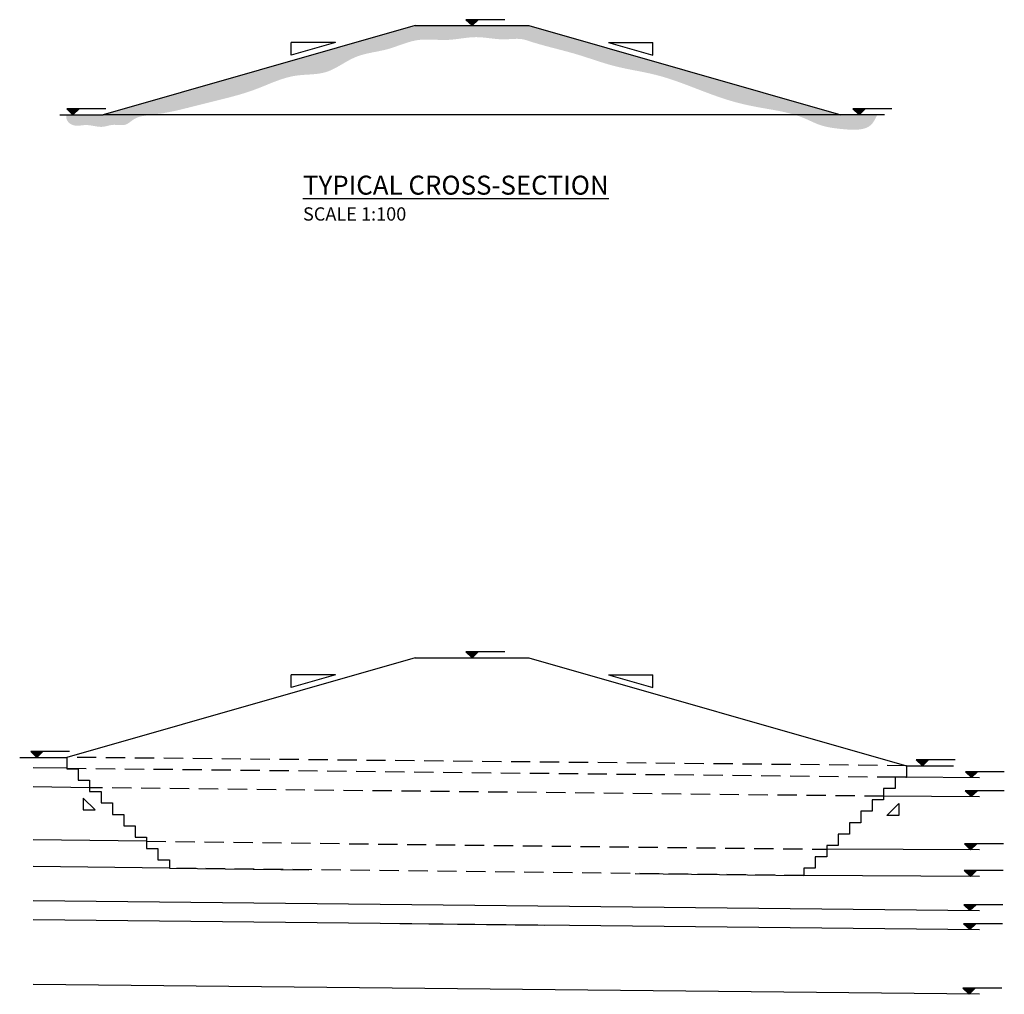
# Model space of a CAD drawing. Extents: x 0 to 648358, y 0 to 226176.
# Drawn here: x 626642 to 626668, y 224470 to 224496 of the extents above; entities that cross this region are included whole.
import ezdxf

# ---------------------------------------------------------------- set-up
doc = ezdxf.new("R2010")
doc.units = 0
doc.header["$MEASUREMENT"] = 0
doc.linetypes.add('x_Layout$0$DASHED', pattern=[19.049999999999997, 12.7, -6.35])
for name, color, linetype in [('FRAME', 7, 'Continuous'), ('x_Layout$0$050TXT', 4, 'Continuous'), ('x_Layout$0$EMBANKMENT', 3, 'Continuous'), ('x_Layout$0$MASONRY', 1, 'Continuous')]:
    doc.layers.add(name, color=color, linetype=linetype)
doc.styles.add('x_Layout$0$RJ', font='verdana.ttf')

# ---------------------------------------------------------------- blocks, each defined once
blk = doc.blocks.new('x_Layout')
at = {"layer": 'x_Layout$0$EMBANKMENT'}
h = blk.add_hatch(dxfattribs=at)
h.set_pattern_fill('EARTH', color=32, angle=45)
h.set_pattern_definition([(45, (0, 0), (0, 0.3535533905932738), [0.25, -0.25]), (45, (-0.06629126073623884, 0.06629126073623884), (0, 0.3535533905932738), [0.25, -0.25]), (45, (-0.1325825214724777, 0.1325825214724777), (0, 0.3535533905932738), [0.25, -0.25]), (135, (-0.1325825214724776, 0.1767766952966369), (-0.3535533905932737, 2.775557561562891e-17), [0.25, -0.25]), (135, (-0.06629126073623882, 0.2430679560328757), (-0.3535533905932737, 2.775557561562891e-17), [0.25, -0.25]), (135, (0, 0.3093592167691145), (-0.3535533905932737, 2.775557561562891e-17), [0.25, -0.25])])
edge = h.paths.add_edge_path()
edge.add_spline(control_points=[(626645.5969208747, 224493.2581697546), (626646.0838798926, 224493.313970221), (626646.9672914719, 224493.5664703622), (626648.2525370246, 224493.8475254616), (626649.2481604912, 224494.3550716449), (626650.228195749, 224494.2854889413), (626650.9228894745, 224494.8658662165), (626651.7695702377, 224494.9282832653), (626652.3012744437, 224495.1759243413), (626652.8296480918, 224495.2652761813), (626653.3819407619, 224495.178220338), (626654.1253614073, 224495.3632909784), (626654.7949607424, 224495.1982560236), (626655.2609569915, 224495.285647671), (626655.8914122296, 224495.0713686083), (626656.6954353205, 224494.9044688592), (626657.80378377, 224494.4906954352), (626658.8332091725, 224494.3542130417), (626659.8725208669, 224493.9721737838), (626660.7328308666, 224493.628234229), (626661.659819658, 224493.4267183921), (626662.201577403, 224493.3536945333), (626662.5165089625, 224493.2581697546)], knot_values=[2.493586649288798, 2.493586649288798, 2.493586649288798, 2.493586649562466, 3.929671520912783, 5.284024762595397, 6.422452453824883, 7.215222410021307, 8.088518590849084, 8.968657903547784, 9.694649465417575, 9.82769944113153, 10.57102242765888, 11.33969023339308, 12.07082263847668, 12.60284929484451, 12.70198591790816, 14.05886124051104, 15.06617508301062, 16.23679235622311, 17.15168083996728, 18.38008029085013, 19.00775012932107, 19.99817124092815, 19.99817124092815, 19.99817124092815, 19.99817124092815], degree=3, periodic=0)
edge.add_line((626662.5165089625, 224493.2581697546), (626663.7341697946, 224493.2581697546))
edge.add_line((626663.7341697946, 224493.2581697546), (626655.5192497522, 224495.6052897668))
edge.add_line((626655.5192497522, 224495.6052897668), (626652.5192497522, 224495.6052897668))
edge.add_line((626652.5192497522, 224495.6052897668), (626644.3043297097, 224493.2581697546))
edge.add_line((626644.3043297097, 224493.2581697546), (626645.5969208749, 224493.2581697546))
edge = h.paths.add_edge_path()
edge.add_spline(control_points=[(626664.5907451552, 224493.0720703683), (626664.6007173727, 224493.0868146712), (626664.6101822908, 224493.1021388798), (626664.6192725762, 224493.1178913398)], knot_values=[22.20361409786753, 22.20361409786753, 22.20361409786753, 22.20361409786753, 22.25693980015905, 22.25693980015905, 22.25693980015905, 22.25693980015905], degree=3, periodic=0)
edge.add_spline(control_points=[(626664.6192725762, 224493.1178913398), (626664.6310383071, 224493.1382800514), (626664.6421764297, 224493.1593861962), (626664.6529746087, 224493.1808809387)], knot_values=[22.25693980015905, 22.25693980015905, 22.25693980015905, 22.25693980015905, 22.32596028124777, 22.32596028124777, 22.32596028124777, 22.32596028124777], degree=3, periodic=0)
edge.add_spline(control_points=[(626664.6529746087, 224493.1808809387), (626664.6657352266, 224493.2062820918), (626664.6780211113, 224493.2322259232), (626664.6903069962, 224493.2581697546)], knot_values=[22.32596028124777, 22.32596028124777, 22.32596028124777, 22.32596028124777, 22.4075244035027, 22.4075244035027, 22.4075244035027, 22.4075244035027], degree=3, periodic=0)
edge.add_line((626664.6903069962, 224493.2581697546), (626663.7341697946, 224493.2581697546))
edge.add_line((626663.7341697946, 224493.2581697546), (626662.5165089625, 224493.2581697546))
edge.add_spline(control_points=[(626662.5165089625, 224493.2581697546), (626662.5852355789, 224493.2373236545), (626662.6531681176, 224493.2140569951), (626662.7200756245, 224493.1876798475)], knot_values=[19.99817124092815, 19.99817124092815, 19.99817124092815, 19.99817124092815, 20.21430801676717, 20.21430801676717, 20.21430801676717, 20.21430801676717], degree=3, periodic=0)
edge.add_spline(control_points=[(626662.7200756245, 224493.1876798475), (626662.7298081701, 224493.1838429568), (626662.7639575574, 224493.1701186222), (626662.7978299337, 224493.1555541053), (626662.8219891281, 224493.1448825429)], knot_values=[20.21430801676717, 20.21430801676717, 20.21430801676717, 20.21430801676717, 20.24574785250508, 20.32486995555861, 20.32486995555861, 20.32486995555861, 20.32486995555861], degree=3, periodic=0)
edge.add_spline(control_points=[(626662.8219891281, 224493.1448825429), (626662.9210763281, 224493.1011138964), (626663.0187993319, 224493.0531621969), (626663.1193508207, 224493.0135577439)], knot_values=[20.32486995555861, 20.32486995555861, 20.32486995555861, 20.32486995555861, 20.64938357678687, 20.64938357678687, 20.64938357678687, 20.64938357678687], degree=3, periodic=0)
edge.add_spline(control_points=[(626663.1193508207, 224493.0135577439), (626663.1538098381, 224492.999985289), (626663.1886010425, 224492.9873931636), (626663.2238931805, 224492.9762856856)], knot_values=[20.64938357678687, 20.64938357678687, 20.64938357678687, 20.64938357678687, 20.76059446643863, 20.76059446643863, 20.76059446643863, 20.76059446643863], degree=3, periodic=0)
edge.add_spline(control_points=[(626663.2238931805, 224492.9762856856), (626663.2300785233, 224492.9743389755), (626663.2528052292, 224492.9673711026), (626663.2757508378, 224492.9610523084), (626663.2925225478, 224492.9567449696)], knot_values=[20.76059446643863, 20.76059446643863, 20.76059446643863, 20.76059446643863, 20.78008542140271, 20.83203205881582, 20.83203205881582, 20.83203205881582, 20.83203205881582], degree=3, periodic=0)
edge.add_spline(control_points=[(626663.2925225478, 224492.9567449696), (626663.3258149951, 224492.9481947473), (626663.3750382193, 224492.9373389717), (626663.424502908, 224492.9279748825), (626663.4401909153, 224492.9251469482)], knot_values=[20.83203205881582, 20.83203205881582, 20.83203205881582, 20.83203205881582, 20.93514800197666, 20.98294402225538, 20.98294402225538, 20.98294402225538, 20.98294402225538], degree=3, periodic=0)
edge.add_spline(control_points=[(626663.4401909153, 224492.9251469482), (626663.483154818, 224492.9174022367), (626663.5262823659, 224492.9106911211), (626663.5695242202, 224492.9047708379)], knot_values=[20.98294402225538, 20.98294402225538, 20.98294402225538, 20.98294402225538, 21.11384041520465, 21.11384041520465, 21.11384041520465, 21.11384041520465], degree=3, periodic=0)
edge.add_spline(control_points=[(626663.5695242202, 224492.9047708379), (626663.6173827536, 224492.8982184809), (626663.665381304, 224492.8926348358), (626663.7134529827, 224492.8876907871)], knot_values=[21.11384041520465, 21.11384041520465, 21.11384041520465, 21.11384041520465, 21.25871184813316, 21.25871184813316, 21.25871184813316, 21.25871184813316], degree=3, periodic=0)
edge.add_spline(control_points=[(626663.7134529827, 224492.8876907871), (626663.760420167, 224492.8828603329), (626663.8087182208, 224492.8785272859), (626663.8570241013, 224492.8745143318), (626663.8582853747, 224492.8744097955)], knot_values=[21.25871184813316, 21.25871184813316, 21.25871184813316, 21.25871184813316, 21.40025471636686, 21.40404948423407, 21.40404948423407, 21.40404948423407, 21.40404948423407], degree=3, periodic=0)
edge.add_spline(control_points=[(626663.8582853747, 224492.8744097955), (626663.8975906774, 224492.8711521107), (626663.9369018901, 224492.8681294298), (626663.9762417111, 224492.8660610938)], knot_values=[21.40404948423407, 21.40404948423407, 21.40404948423407, 21.40404948423407, 21.52230656086704, 21.52230656086704, 21.52230656086704, 21.52230656086704], degree=3, periodic=0)
edge.add_spline(control_points=[(626663.9762417111, 224492.8660610938), (626664.002126401, 224492.8647001767), (626664.0280234767, 224492.8637524274), (626664.0539394035, 224492.8634227576)], knot_values=[21.52230656086704, 21.52230656086704, 21.52230656086704, 21.52230656086704, 21.60011697528634, 21.60011697528634, 21.60011697528634, 21.60011697528634], degree=3, periodic=0)
edge.add_spline(control_points=[(626664.0539394035, 224492.8634227576), (626664.0799106741, 224492.8630923837), (626664.1059008767, 224492.8633827319), (626664.1319165184, 224492.8645000292)], knot_values=[21.60011697528634, 21.60011697528634, 21.60011697528634, 21.60011697528634, 21.67809355488042, 21.67809355488042, 21.67809355488042, 21.67809355488042], degree=3, periodic=0)
edge.add_spline(control_points=[(626664.1319165184, 224492.8645000292), (626664.1527618931, 224492.8653952784), (626664.1736236003, 224492.8668214477), (626664.1945049874, 224492.8688846264)], knot_values=[21.67809355488042, 21.67809355488042, 21.67809355488042, 21.67809355488042, 21.74057331351747, 21.74057331351747, 21.74057331351747, 21.74057331351747], degree=3, periodic=0)
edge.add_spline(control_points=[(626664.1945049874, 224492.8688846264), (626664.2126343488, 224492.870675892), (626664.2307785447, 224492.8729473244), (626664.2489397659, 224492.8757683526)], knot_values=[21.74057331351747, 21.74057331351747, 21.74057331351747, 21.74057331351747, 21.79481866131006, 21.79481866131006, 21.79481866131006, 21.79481866131006], degree=3, periodic=0)
edge.add_spline(control_points=[(626664.2489397659, 224492.8757683526), (626664.2559971826, 224492.8768645989), (626664.2713686386, 224492.8794321153), (626664.2867528917, 224492.882412375), (626664.2950539837, 224492.8841552142)], knot_values=[21.79481866131006, 21.79481866131006, 21.79481866131006, 21.79481866131006, 21.81589830267752, 21.84071460226999, 21.84071460226999, 21.84071460226999, 21.84071460226999], degree=3, periodic=0)
edge.add_spline(control_points=[(626664.2950539837, 224492.8841552142), (626664.3083839332, 224492.8869538772), (626664.3216692832, 224492.8900913423), (626664.3348229239, 224492.8936119879)], knot_values=[21.84071460226999, 21.84071460226999, 21.84071460226999, 21.84071460226999, 21.88056478363991, 21.88056478363991, 21.88056478363991, 21.88056478363991], degree=3, periodic=0)
edge.add_spline(control_points=[(626664.3348229239, 224492.8936119879), (626664.3485453707, 224492.8972848777), (626664.3621244708, 224492.9013748046), (626664.3754613174, 224492.9059321567)], knot_values=[21.88056478363991, 21.88056478363991, 21.88056478363991, 21.88056478363991, 21.9221382162043, 21.9221382162043, 21.9221382162043, 21.9221382162043], degree=3, periodic=0)
edge.add_spline(control_points=[(626664.3754613174, 224492.9059321567), (626664.3879446831, 224492.9101978648), (626664.4002158089, 224492.9148730872), (626664.4121935873, 224492.9199991446)], knot_values=[21.9221382162043, 21.9221382162043, 21.9221382162043, 21.9221382162043, 21.96105119013189, 21.96105119013189, 21.96105119013189, 21.96105119013189], degree=3, periodic=0)
edge.add_spline(control_points=[(626664.4121935873, 224492.9199991446), (626664.421901241, 224492.9241536704), (626664.4314162051, 224492.9286043337), (626664.4406953005, 224492.9333731324)], knot_values=[21.96105119013189, 21.96105119013189, 21.96105119013189, 21.96105119013189, 21.99258906466104, 21.99258906466104, 21.99258906466104, 21.99258906466104], degree=3, periodic=0)
edge.add_spline(control_points=[(626664.4406953005, 224492.9333731324), (626664.4472666511, 224492.9367503418), (626664.453719706, 224492.9402871061), (626664.4600391291, 224492.9439912384)], knot_values=[21.99258906466104, 21.99258906466104, 21.99258906466104, 21.99258906466104, 22.01492383191374, 22.01492383191374, 22.01492383191374, 22.01492383191374], degree=3, periodic=0)
edge.add_spline(control_points=[(626664.4600391291, 224492.9439912384), (626664.467913108, 224492.948606574), (626664.4755796221, 224492.9534817496), (626664.4830090048, 224492.9586318789)], knot_values=[22.01492383191374, 22.01492383191374, 22.01492383191374, 22.01492383191374, 22.04275287227505, 22.04275287227505, 22.04275287227505, 22.04275287227505], degree=3, periodic=0)
edge.add_spline(control_points=[(626664.4830090048, 224492.9586318789), (626664.4845437247, 224492.9596957634), (626664.4902786895, 224492.9637418256), (626664.495866771, 224492.9679557935), (626664.4998936323, 224492.9711360043)], knot_values=[22.04275287227505, 22.04275287227505, 22.04275287227505, 22.04275287227505, 22.04850163786455, 22.06437752952551, 22.06437752952551, 22.06437752952551, 22.06437752952551], degree=3, periodic=0)
edge.add_spline(control_points=[(626664.4998936323, 224492.9711360043), (626664.5047168905, 224492.974945169), (626664.5094315923, 224492.9788784272), (626664.5140437533, 224492.9829289021)], knot_values=[22.06437752952551, 22.06437752952551, 22.06437752952551, 22.06437752952551, 22.08339321469581, 22.08339321469581, 22.08339321469581, 22.08339321469581], degree=3, periodic=0)
edge.add_spline(control_points=[(626664.5140437533, 224492.9829289021), (626664.5192710627, 224492.9875196105), (626664.5243666545, 224492.9922608885), (626664.5293392865, 224492.9971427245)], knot_values=[22.08339321469581, 22.08339321469581, 22.08339321469581, 22.08339321469581, 22.10494512304675, 22.10494512304675, 22.10494512304675, 22.10494512304675], degree=3, periodic=0)
edge.add_spline(control_points=[(626664.5293392865, 224492.9971427245), (626664.5359032857, 224493.0035868707), (626664.5422530319, 224493.0102759346), (626664.5484086694, 224493.0171868886)], knot_values=[22.10494512304675, 22.10494512304675, 22.10494512304675, 22.10494512304675, 22.13339418392868, 22.13339418392868, 22.13339418392868, 22.13339418392868], degree=3, periodic=0)
edge.add_spline(control_points=[(626664.5484086694, 224493.0171868886), (626664.5553903204, 224493.0250252104), (626664.5621222734, 224493.0331489677), (626664.5686339192, 224493.0415245632)], knot_values=[22.13339418392868, 22.13339418392868, 22.13339418392868, 22.13339418392868, 22.16566077075206, 22.16566077075206, 22.16566077075206, 22.16566077075206], degree=3, periodic=0)
edge.add_spline(control_points=[(626664.5686339192, 224493.0415245632), (626664.576293193, 224493.0513762937), (626664.5836476616, 224493.061576454), (626664.5907451552, 224493.0720703683)], knot_values=[22.16566077075206, 22.16566077075206, 22.16566077075206, 22.16566077075206, 22.20361409786753, 22.20361409786753, 22.20361409786753, 22.20361409786753], degree=3, periodic=0)
edge = h.paths.add_edge_path()
edge.add_spline(control_points=[(626645.0244258846, 224493.0755486885), (626645.0405903939, 224493.0877797613), (626645.0567418458, 224493.1002627789), (626645.0731374035, 224493.1122137919)], knot_values=[1.888632977267129, 1.888632977267129, 1.888632977267129, 1.888632977267129, 1.94801445421852, 1.94801445421852, 1.94801445421852, 1.94801445421852], degree=3, periodic=0)
edge.add_spline(control_points=[(626645.0731374035, 224493.1122137919), (626645.0815764682, 224493.1183651758), (626645.0900802048, 224493.1243756141), (626645.0986836813, 224493.1301382031)], knot_values=[1.94801445421852, 1.94801445421852, 1.94801445421852, 1.94801445421852, 1.978579082251559, 1.978579082251559, 1.978579082251559, 1.978579082251559], degree=3, periodic=0)
edge.add_spline(control_points=[(626645.0986836813, 224493.1301382031), (626645.1026687054, 224493.1328073631), (626645.1147182542, 224493.1406750923), (626645.1269928832, 224493.1479657455), (626645.1352801295, 224493.1525914039)], knot_values=[1.978579082251559, 1.978579082251559, 1.978579082251559, 1.978579082251559, 1.992736240234822, 2.02115755821471, 2.02115755821471, 2.02115755821471, 2.02115755821471], degree=3, periodic=0)
edge.add_spline(control_points=[(626645.1352801295, 224493.1525914039), (626645.1429040733, 224493.1568468294), (626645.1506074687, 224493.1608983876), (626645.1583853256, 224493.1647587219)], knot_values=[2.02115755821471, 2.02115755821471, 2.02115755821471, 2.02115755821471, 2.047304063680187, 2.047304063680187, 2.047304063680187, 2.047304063680187], degree=3, periodic=0)
edge.add_spline(control_points=[(626645.1583853256, 224493.1647587219), (626645.1750092659, 224493.1730095765), (626645.1919733636, 224493.1803868758), (626645.2092288961, 224493.1870140676)], knot_values=[2.047304063680187, 2.047304063680187, 2.047304063680187, 2.047304063680187, 2.103188087482335, 2.103188087482335, 2.103188087482335, 2.103188087482335], degree=3, periodic=0)
edge.add_spline(control_points=[(626645.2092288961, 224493.1870140676), (626645.2217371159, 224493.1918179978), (626645.2343984711, 224493.1962277813), (626645.2471944035, 224493.2002904385)], knot_values=[2.103188087482335, 2.103188087482335, 2.103188087482335, 2.103188087482335, 2.143697394002821, 2.143697394002821, 2.143697394002821, 2.143697394002821], degree=3, periodic=0)
edge.add_spline(control_points=[(626645.2471944035, 224493.2002904385), (626645.2793396336, 224493.2104964199), (626645.3123341636, 224493.2185117319), (626645.345883777, 224493.2250818243)], knot_values=[2.143697394002821, 2.143697394002821, 2.143697394002821, 2.143697394002821, 2.245462621406398, 2.245462621406398, 2.245462621406398, 2.245462621406398], degree=3, periodic=0)
edge.add_spline(control_points=[(626645.345883777, 224493.2250818243), (626645.3654250165, 224493.2289086269), (626645.385154572, 224493.2322451282), (626645.4050143055, 224493.2352386313)], knot_values=[2.245462621406398, 2.245462621406398, 2.245462621406398, 2.245462621406398, 2.304736588262295, 2.304736588262295, 2.304736588262295, 2.304736588262295], degree=3, periodic=0)
edge.add_spline(control_points=[(626645.4050143055, 224493.2352386313), (626645.4319703942, 224493.2393017843), (626645.4591663135, 224493.2427330223), (626645.486456681, 224493.2459006967)], knot_values=[2.304736588262295, 2.304736588262295, 2.304736588262295, 2.304736588262295, 2.385190553585014, 2.385190553585014, 2.385190553585014, 2.385190553585014], degree=3, periodic=0)
edge.add_spline(control_points=[(626645.486456681, 224493.2459006967), (626645.5232195698, 224493.2501678748), (626645.5601538524, 224493.2539567689), (626645.5969041334, 224493.2581678363)], knot_values=[2.385190553585014, 2.385190553585014, 2.385190553585014, 2.385190553585014, 2.493570192285274, 2.493570192285274, 2.493570192285274, 2.493570192285274], degree=3, periodic=0)
edge.add_spline(control_points=[(626645.5969041334, 224493.2581678363), (626645.5969097138, 224493.2581684757), (626645.5969152941, 224493.2581691152), (626645.5969208746, 224493.2581697546)], knot_values=[2.493570192285274, 2.493570192285274, 2.493570192285274, 2.493570192285274, 2.493586649288798, 2.493586649288798, 2.493586649288798, 2.493586649562466], degree=3, periodic=0)
edge.add_line((626645.5969208746, 224493.2581697546), (626644.3043297097, 224493.2581697546))
edge.add_line((626644.3043297097, 224493.2581697546), (626643.3339382643, 224493.2581697546))
edge.add_spline(control_points=[(626643.3339382643, 224493.2581697546), (626643.3336251646, 224493.2475027251), (626643.3333120649, 224493.2368356956), (626643.3332435854, 224493.22623203)], knot_values=[0, 0, 0, 0, 0.03122141634992352, 0.03122141634992352, 0.03122141634992352, 0.03122141634992352], degree=3, periodic=0)
edge.add_spline(control_points=[(626643.3332435854, 224493.22623203), (626643.3331948541, 224493.2186862605), (626643.3332699989, 224493.2111725787), (626643.3335571723, 224493.2037138185)], knot_values=[0.03122141634992352, 0.03122141634992352, 0.03122141634992352, 0.03122141634992352, 0.05343916825109209, 0.05343916825109209, 0.05343916825109209, 0.05343916825109209], degree=3, periodic=0)
edge.add_spline(control_points=[(626643.3335571723, 224493.2037138185), (626643.3340707404, 224493.1903749043), (626643.3352624218, 224493.1772116416), (626643.3376364092, 224493.1643546314)], knot_values=[0.05343916825109209, 0.05343916825109209, 0.05343916825109209, 0.05343916825109209, 0.09317240552553889, 0.09317240552553889, 0.09317240552553889, 0.09317240552553889], degree=3, periodic=0)
edge.add_spline(control_points=[(626643.3376364092, 224493.1643546314), (626643.3382157893, 224493.1612168321), (626643.33886559, 224493.1580972738), (626643.3395931406, 224493.1549978551)], knot_values=[0.09317240552553889, 0.09317240552553889, 0.09317240552553889, 0.09317240552553889, 0.1028694440004615, 0.1028694440004615, 0.1028694440004615, 0.1028694440004615], degree=3, periodic=0)
edge.add_spline(control_points=[(626643.3395931406, 224493.1549978551), (626643.3404157561, 224493.1514934533), (626643.3413377671, 224493.1480147978), (626643.3423697673, 224493.1445646329)], knot_values=[0.1028694440004615, 0.1028694440004615, 0.1028694440004615, 0.1028694440004615, 0.1138335385935435, 0.1138335385935435, 0.1138335385935435, 0.1138335385935435], degree=3, periodic=0)
edge.add_spline(control_points=[(626643.3423697673, 224493.1445646329), (626643.3425761766, 224493.1438745688), (626643.3435034637, 224493.1408441967), (626643.3445175239, 224493.1378363013), (626643.3453512429, 224493.1355263878)], knot_values=[0.1138335385935435, 0.1138335385935435, 0.1138335385935435, 0.1138335385935435, 0.1160264562078177, 0.1234795274976878, 0.1234795274976878, 0.1234795274976878, 0.1234795274976878], degree=3, periodic=0)
edge.add_spline(control_points=[(626643.3453512429, 224493.1355263878), (626643.3465691382, 224493.1321520705), (626643.3478941465, 224493.1288079854), (626643.3493212527, 224493.1254964661)], knot_values=[0.1234795274976878, 0.1234795274976878, 0.1234795274976878, 0.1234795274976878, 0.1343669600641416, 0.1343669600641416, 0.1343669600641416, 0.1343669600641416], degree=3, periodic=0)
edge.add_spline(control_points=[(626643.3493212527, 224493.1254964661), (626643.350605965, 224493.1225153637), (626643.3519734176, 224493.1195606526), (626643.3534199517, 224493.1166340353)], knot_values=[0.1343669600641416, 0.1343669600641416, 0.1343669600641416, 0.1343669600641416, 0.1441680658176772, 0.1441680658176772, 0.1441680658176772, 0.1441680658176772], degree=3, periodic=0)
edge.add_spline(control_points=[(626643.3534199517, 224493.1166340353), (626643.3550233783, 224493.1133899944), (626643.3567239713, 224493.110180472), (626643.3585167481, 224493.1070077867)], knot_values=[0.1441680658176772, 0.1441680658176772, 0.1441680658176772, 0.1441680658176772, 0.1550322081090161, 0.1550322081090161, 0.1550322081090161, 0.1550322081090161], degree=3, periodic=0)
edge.add_spline(control_points=[(626643.3585167481, 224493.1070077867), (626643.3609362465, 224493.102725989), (626643.3635236457, 224493.0985112853), (626643.3662666975, 224493.094369375)], knot_values=[0.1550322081090161, 0.1550322081090161, 0.1550322081090161, 0.1550322081090161, 0.1696942543314068, 0.1696942543314068, 0.1696942543314068, 0.1696942543314068], degree=3, periodic=0)
edge.add_spline(control_points=[(626643.3662666975, 224493.094369375), (626643.3693234936, 224493.0897537222), (626643.372573585, 224493.085228467), (626643.3760000219, 224493.0808014969)], knot_values=[0.1696942543314068, 0.1696942543314068, 0.1696942543314068, 0.1696942543314068, 0.18603331310808, 0.18603331310808, 0.18603331310808, 0.18603331310808], degree=3, periodic=0)
edge.add_spline(control_points=[(626643.3760000219, 224493.0808014969), (626643.3800945373, 224493.0755113667), (626643.3844408691, 224493.0703615847), (626643.3890100942, 224493.0653656101)], knot_values=[0.18603331310808, 0.18603331310808, 0.18603331310808, 0.18603331310808, 0.2055581227827358, 0.2055581227827358, 0.2055581227827358, 0.2055581227827358], degree=3, periodic=0)
edge.add_spline(control_points=[(626643.3890100942, 224493.0653656101), (626643.3941180776, 224493.0597805591), (626643.3995046157, 224493.0543877247), (626643.4051293009, 224493.0492059101)], knot_values=[0.2055581227827358, 0.2055581227827358, 0.2055581227827358, 0.2055581227827358, 0.2273851063225965, 0.2273851063225965, 0.2273851063225965, 0.2273851063225965], degree=3, periodic=0)
edge.add_spline(control_points=[(626643.4051293009, 224493.0492059101), (626643.4101735618, 224493.0445588191), (626643.4154093558, 224493.0400814437), (626643.420807538, 224493.0357873461)], knot_values=[0.2273851063225965, 0.2273851063225965, 0.2273851063225965, 0.2273851063225965, 0.2469597125327374, 0.2469597125327374, 0.2469597125327374, 0.2469597125327374], degree=3, periodic=0)
edge.add_spline(control_points=[(626643.420807538, 224493.0357873461), (626643.4268232754, 224493.0310020013), (626643.4330406808, 224493.0264442673), (626643.4394194188, 224493.0221329136)], knot_values=[0.2469597125327374, 0.2469597125327374, 0.2469597125327374, 0.2469597125327374, 0.2687736651914969, 0.2687736651914969, 0.2687736651914969, 0.2687736651914969], degree=3, periodic=0)
edge.add_spline(control_points=[(626643.4394194188, 224493.0221329136), (626643.445141116, 224493.0182656501), (626643.4509926215, 224493.0145966244), (626643.4569448242, 224493.0111393829)], knot_values=[0.2687736651914969, 0.2687736651914969, 0.2687736651914969, 0.2687736651914969, 0.2883406757758971, 0.2883406757758971, 0.2883406757758971, 0.2883406757758971], degree=3, periodic=0)
edge.add_spline(control_points=[(626643.4569448242, 224493.0111393829), (626643.4635989583, 224493.0072744357), (626643.47037894, 224493.0036741687), (626643.477244097, 224493.0003575081)], knot_values=[0.2883406757758971, 0.2883406757758971, 0.2883406757758971, 0.2883406757758971, 0.3102151850992176, 0.3102151850992176, 0.3102151850992176, 0.3102151850992176], degree=3, periodic=0)
edge.add_spline(control_points=[(626643.477244097, 224493.0003575081), (626643.4833616584, 224492.9974020222), (626643.4895468544, 224492.9946717382), (626643.4957709056, 224492.9921800481)], knot_values=[0.3102151850992176, 0.3102151850992176, 0.3102151850992176, 0.3102151850992176, 0.3297076235941747, 0.3297076235941747, 0.3297076235941747, 0.3297076235941747], degree=3, periodic=0)
edge.add_spline(control_points=[(626643.4957709056, 224492.9921800481), (626643.4993683792, 224492.9907398624), (626643.5060829167, 224492.9882097182), (626643.5128231297, 224492.9859642053), (626643.5159443872, 224492.9849844255)], knot_values=[0.3297076235941747, 0.3297076235941747, 0.3297076235941747, 0.3297076235941747, 0.3409741655454687, 0.3506605595174668, 0.3506605595174668, 0.3506605595174668, 0.3506605595174668], degree=3, periodic=0)
edge.add_spline(control_points=[(626643.5159443872, 224492.9849844255), (626643.5225205346, 224492.982920137), (626643.5291202297, 224492.9811146635), (626643.5357417661, 224492.9795443904)], knot_values=[0.3506605595174668, 0.3506605595174668, 0.3506605595174668, 0.3506605595174668, 0.3710687297334186, 0.3710687297334186, 0.3710687297334186, 0.3710687297334186], degree=3, periodic=0)
edge.add_spline(control_points=[(626643.5357417661, 224492.9795443904), (626643.5418614591, 224492.9780931276), (626643.5479998084, 224492.9768427646), (626643.5541554667, 224492.9757746596)], knot_values=[0.3710687297334186, 0.3710687297334186, 0.3710687297334186, 0.3710687297334186, 0.3899301734674954, 0.3899301734674954, 0.3899301734674954, 0.3899301734674954], degree=3, periodic=0)
edge.add_spline(control_points=[(626643.5541554667, 224492.9757746596), (626643.5614925348, 224492.974501561), (626643.5688541936, 224492.9734873924), (626643.5762381618, 224492.9727005864)], knot_values=[0.3899301734674954, 0.3899301734674954, 0.3899301734674954, 0.3899301734674954, 0.41241155429555, 0.41241155429555, 0.41241155429555, 0.41241155429555], degree=3, periodic=0)
edge.add_spline(control_points=[(626643.5762381618, 224492.9727005864), (626643.582444005, 224492.9720393166), (626643.5886656066, 224492.9715386452), (626643.5949016125, 224492.9711798321)], knot_values=[0.41241155429555, 0.41241155429555, 0.41241155429555, 0.41241155429555, 0.4313059914047772, 0.4313059914047772, 0.4313059914047772, 0.4313059914047772], degree=3, periodic=0)
edge.add_spline(control_points=[(626643.5949016125, 224492.9711798321), (626643.6056568319, 224492.9705609883), (626643.6164548979, 224492.970364113), (626643.6272888634, 224492.9704930654)], knot_values=[0.4313059914047772, 0.4313059914047772, 0.4313059914047772, 0.4313059914047772, 0.4638931668434932, 0.4638931668434932, 0.4638931668434932, 0.4638931668434932], degree=3, periodic=0)
edge.add_spline(control_points=[(626643.6272888634, 224492.9704930654), (626643.6418851354, 224492.970666799), (626643.6565465699, 224492.9714319537), (626643.6712561776, 224492.9725534185)], knot_values=[0.4638931668434932, 0.4638931668434932, 0.4638931668434932, 0.4638931668434932, 0.5077968767812607, 0.5077968767812607, 0.5077968767812607, 0.5077968767812607], degree=3, periodic=0)
edge.add_spline(control_points=[(626643.6712561776, 224492.9725534185), (626643.7099870108, 224492.9755062688), (626643.7490518215, 224492.9809293628), (626643.7881404838, 224492.9845308962)], knot_values=[0.5077968767812607, 0.5077968767812607, 0.5077968767812607, 0.5077968767812607, 0.6233966472987951, 0.6233966472987951, 0.6233966472987951, 0.6233966472987951], degree=3, periodic=0)
edge.add_spline(control_points=[(626643.8057620372, 224492.9860164988), (626643.7998883489, 224492.9855721359), (626643.794014147, 224492.9850720811), (626643.7881404838, 224492.9845308962)], knot_values=[0.623396647298795, 0.623396647298795, 0.623396647298795, 0.623396647298795, 0.6407672630085925, 0.6407672630085925, 0.6407672630085925, 0.6407672630085925], degree=3, periodic=0)
edge.add_spline(control_points=[(626643.8057620372, 224492.9860164988), (626643.821180341, 224492.9871829416), (626643.855448497, 224492.9889229349), (626643.889605102, 224492.9874647692), (626643.908360379, 224492.9859611589)], knot_values=[0.6407672630085927, 0.6407672630085927, 0.6407672630085927, 0.6407672630085927, 0.6863647512622825, 0.7421338376829706, 0.7421338376829706, 0.7421338376829706, 0.7421338376829706], degree=3, periodic=0)
edge.add_spline(control_points=[(626643.908360379, 224492.9859611589), (626643.9237060893, 224492.9847308935), (626643.9390272017, 224492.9830310878), (626643.9543220855, 224492.9810078195)], knot_values=[0.7421338376829706, 0.7421338376829706, 0.7421338376829706, 0.7421338376829706, 0.7877645281385328, 0.7877645281385328, 0.7877645281385328, 0.7877645281385328], degree=3, periodic=0)
edge.add_spline(control_points=[(626643.9543220855, 224492.9810078195), (626643.9728899719, 224492.9785515853), (626643.9914192031, 224492.9756186383), (626644.0099068612, 224492.9724703346)], knot_values=[0.7877645281385328, 0.7877645281385328, 0.7877645281385328, 0.7877645281385328, 0.8431598805266793, 0.8431598805266793, 0.8431598805266793, 0.8431598805266793], degree=3, periodic=0)
edge.add_spline(control_points=[(626644.0099068612, 224492.9724703346), (626644.0405892765, 224492.967245359), (626644.0711571861, 224492.9614272208), (626644.1015972522, 224492.9562106107)], knot_values=[0.8431598805266793, 0.8431598805266793, 0.8431598805266793, 0.8431598805266793, 0.9350949000765907, 0.9350949000765907, 0.9350949000765907, 0.9350949000765907], degree=3, periodic=0)
edge.add_spline(control_points=[(626644.1015972522, 224492.9562106107), (626644.1126825734, 224492.9543108842), (626644.1237509402, 224492.9524909317), (626644.1348017084, 224492.9508084516)], knot_values=[0.9350949000765907, 0.9350949000765907, 0.9350949000765907, 0.9350949000765907, 0.968574762566431, 0.968574762566431, 0.968574762566431, 0.968574762566431], degree=3, periodic=0)
edge.add_spline(control_points=[(626644.1348017084, 224492.9508084516), (626644.1494770797, 224492.9485741254), (626644.1641214147, 224492.9465822417), (626644.1787332046, 224492.9449679308)], knot_values=[0.968574762566431, 0.968574762566431, 0.968574762566431, 0.968574762566431, 1.013035872021783, 1.013035872021783, 1.013035872021783, 1.013035872021783], degree=3, periodic=0)
edge.add_spline(control_points=[(626644.1787332046, 224492.9449679308), (626644.1987204473, 224492.9427597399), (626644.2186467946, 224492.9412580288), (626644.2385083854, 224492.9408086587)], knot_values=[1.013035872021783, 1.013035872021783, 1.013035872021783, 1.013035872021783, 1.073853539503824, 1.073853539503824, 1.073853539503824, 1.073853539503824], degree=3, periodic=0)
edge.add_spline(control_points=[(626644.2385083854, 224492.9408086587), (626644.2511258277, 224492.9405231881), (626644.2637171363, 224492.9406624065), (626644.2762813217, 224492.9413149834)], knot_values=[1.073853539503824, 1.073853539503824, 1.073853539503824, 1.073853539503824, 1.112489085344335, 1.112489085344335, 1.112489085344335, 1.112489085344335], degree=3, periodic=0)
edge.add_spline(control_points=[(626644.2762813217, 224492.9413149834), (626644.2825518447, 224492.9416406709), (626644.2959296665, 224492.9426093493), (626644.3092761104, 224492.9442115621), (626644.3163680925, 224492.9452126964)], knot_values=[1.112489085344335, 1.112489085344335, 1.112489085344335, 1.112489085344335, 1.131771281053345, 1.153670976777447, 1.153670976777447, 1.153670976777447, 1.153670976777447], degree=3, periodic=0)
edge.add_spline(control_points=[(626644.3163680925, 224492.9452126964), (626644.3293866592, 224492.9470504524), (626644.3423870753, 224492.9493906641), (626644.3553909092, 224492.9520474705)], knot_values=[1.153670976777447, 1.153670976777447, 1.153670976777447, 1.153670976777447, 1.193871677461401, 1.193871677461401, 1.193871677461401, 1.193871677461401], degree=3, periodic=0)
edge.add_spline(control_points=[(626644.3553909092, 224492.9520474705), (626644.3655931817, 224492.9541318914), (626644.375797558, 224492.9564111865), (626644.3860144542, 224492.9587955996)], knot_values=[1.193871677461401, 1.193871677461401, 1.193871677461401, 1.193871677461401, 1.225411491099409, 1.225411491099409, 1.225411491099409, 1.225411491099409], degree=3, periodic=0)
edge.add_spline(control_points=[(626644.3860144542, 224492.9587955996), (626644.4033093402, 224492.9628318699), (626644.4206401017, 224492.9671693539), (626644.4380572622, 224492.9713726791)], knot_values=[1.225411491099409, 1.225411491099409, 1.225411491099409, 1.225411491099409, 1.278801236333707, 1.278801236333707, 1.278801236333707, 1.278801236333707], degree=3, periodic=0)
edge.add_spline(control_points=[(626644.4380572622, 224492.9713726791), (626644.4530365041, 224492.9749876554), (626644.4680796508, 224492.9785034016), (626644.4832188415, 224492.9816429694)], knot_values=[1.278801236333707, 1.278801236333707, 1.278801236333707, 1.278801236333707, 1.324717900298518, 1.324717900298518, 1.324717900298518, 1.324717900298518], degree=3, periodic=0)
edge.add_spline(control_points=[(626644.4832188415, 224492.9816429694), (626644.4949287801, 224492.9840713784), (626644.5066961797, 224492.9862747276), (626644.5185359133, 224492.9881248567)], knot_values=[1.324717900298518, 1.324717900298518, 1.324717900298518, 1.324717900298518, 1.360233756393313, 1.360233756393313, 1.360233756393313, 1.360233756393313], degree=3, periodic=0)
edge.add_spline(control_points=[(626644.5185359133, 224492.9881248567), (626644.5310465451, 224492.9900798233), (626644.5452753814, 224492.9918433501), (626644.5596297603, 224492.9929101583), (626644.5612832261, 224492.9930240365)], knot_values=[1.360233756393313, 1.360233756393313, 1.360233756393313, 1.360233756393313, 1.397762117953939, 1.40264247221609, 1.40264247221609, 1.40264247221609, 1.40264247221609], degree=3, periodic=0)
edge.add_spline(control_points=[(626644.5612832261, 224492.9930240365), (626644.5809893907, 224492.9943812469), (626644.6009196596, 224492.9944758343), (626644.6209304101, 224492.9938793529)], knot_values=[1.40264247221609, 1.40264247221609, 1.40264247221609, 1.40264247221609, 1.46080700148799, 1.46080700148799, 1.46080700148799, 1.46080700148799], degree=3, periodic=0)
edge.add_spline(control_points=[(626644.6209304101, 224492.9938793529), (626644.6335946238, 224492.9935018574), (626644.6462910722, 224492.9928475716), (626644.6589833503, 224492.9920613733)], knot_values=[1.46080700148799, 1.46080700148799, 1.46080700148799, 1.46080700148799, 1.497617615981363, 1.497617615981363, 1.497617615981363, 1.497617615981363], degree=3, periodic=0)
edge.add_spline(control_points=[(626644.6589833503, 224492.9920613733), (626644.6858437323, 224492.9903975594), (626644.7126854358, 224492.9881429581), (626644.739163408, 224492.9866707253)], knot_values=[1.497617615981363, 1.497617615981363, 1.497617615981363, 1.497617615981363, 1.57551909078457, 1.57551909078457, 1.57551909078457, 1.57551909078457], degree=3, periodic=0)
edge.add_spline(control_points=[(626644.739163408, 224492.9866707253), (626644.7505058552, 224492.9860400606), (626644.7617815564, 224492.9855529632), (626644.7729633879, 224492.9853173739)], knot_values=[1.57551909078457, 1.57551909078457, 1.57551909078457, 1.57551909078457, 1.608889975569843, 1.608889975569843, 1.608889975569843, 1.608889975569843], degree=3, periodic=0)
edge.add_spline(control_points=[(626644.7729633879, 224492.9853173739), (626644.7829325004, 224492.9851073353), (626644.7928270001, 224492.9850972089), (626644.8026276659, 224492.9853634867)], knot_values=[1.608889975569843, 1.608889975569843, 1.608889975569843, 1.608889975569843, 1.638641640599941, 1.638641640599941, 1.638641640599941, 1.638641640599941], degree=3, periodic=0)
edge.add_spline(control_points=[(626644.8026276659, 224492.9853634867), (626644.8132608882, 224492.9856523845), (626644.8237836572, 224492.9862666418), (626644.8341714251, 224492.9873039471)], knot_values=[1.638641640599941, 1.638641640599941, 1.638641640599941, 1.638641640599941, 1.670920678881718, 1.670920678881718, 1.670920678881718, 1.670920678881718], degree=3, periodic=0)
edge.add_spline(control_points=[(626644.8341714251, 224492.9873039471), (626644.8402925074, 224492.9879151883), (626644.846366714, 224492.9886733227), (626644.852389022, 224492.989598338)], knot_values=[1.670920678881718, 1.670920678881718, 1.670920678881718, 1.670920678881718, 1.689941381886919, 1.689941381886919, 1.689941381886919, 1.689941381886919], degree=3, periodic=0)
edge.add_spline(control_points=[(626644.852389022, 224492.989598338), (626644.8594695672, 224492.9906858965), (626644.8664783724, 224492.9920041373), (626644.8734072747, 224492.9935855446)], knot_values=[1.689941381886919, 1.689941381886919, 1.689941381886919, 1.689941381886919, 1.712304393942863, 1.712304393942863, 1.712304393942863, 1.712304393942863], degree=3, periodic=0)
edge.add_spline(control_points=[(626644.8734072747, 224492.9935855446), (626644.8792452357, 224492.9949179626), (626644.885026474, 224492.9964372009), (626644.8907461076, 224492.9981626891)], knot_values=[1.712304393942863, 1.712304393942863, 1.712304393942863, 1.712304393942863, 1.731146395540113, 1.731146395540113, 1.731146395540113, 1.731146395540113], degree=3, periodic=0)
edge.add_spline(control_points=[(626644.8907461076, 224492.9981626891), (626644.8944045487, 224492.9992663607), (626644.9008516456, 224493.0013745349), (626644.9072153576, 224493.0037644183), (626644.9099779384, 224493.0048581107)], knot_values=[1.731146395540113, 1.731146395540113, 1.731146395540113, 1.731146395540113, 1.743198278678423, 1.752532189368169, 1.752532189368169, 1.752532189368169, 1.752532189368169], degree=3, periodic=0)
edge.add_spline(control_points=[(626644.9099779384, 224493.0048581107), (626644.9159260951, 224493.0072129573), (626644.9218052443, 224493.0098024678), (626644.9276253552, 224493.0125962523)], knot_values=[1.752532189368169, 1.752532189368169, 1.752532189368169, 1.752532189368169, 1.772629181055316, 1.772629181055316, 1.772629181055316, 1.772629181055316], degree=3, periodic=0)
edge.add_spline(control_points=[(626644.9276253552, 224493.0125962523), (626644.9339156469, 224493.0156157343), (626644.9401369758, 224493.0188738283), (626644.9463019277, 224493.0223321684)], knot_values=[1.772629181055316, 1.772629181055316, 1.772629181055316, 1.772629181055316, 1.794349719230398, 1.794349719230398, 1.794349719230398, 1.794349719230398], degree=3, periodic=0)
edge.add_spline(control_points=[(626644.9463019277, 224493.0223321684), (626644.9545712384, 224493.0269709862), (626644.9627391152, 224493.0319700865), (626644.9708359311, 224493.0372368789)], knot_values=[1.794349719230398, 1.794349719230398, 1.794349719230398, 1.794349719230398, 1.823484396452143, 1.823484396452143, 1.823484396452143, 1.823484396452143], degree=3, periodic=0)
edge.add_spline(control_points=[(626644.9708359311, 224493.0372368789), (626644.9787918611, 224493.0424120281), (626644.9866791816, 224493.0478456347), (626644.9945267076, 224493.053449858)], knot_values=[1.823484396452143, 1.823484396452143, 1.823484396452143, 1.823484396452143, 1.85211212549332, 1.85211212549332, 1.85211212549332, 1.85211212549332], degree=3, periodic=0)
edge.add_spline(control_points=[(626644.9945267076, 224493.053449858), (626645.004537922, 224493.0605992552), (626645.0144843728, 224493.0680263227), (626645.0244258846, 224493.0755486885)], knot_values=[1.85211212549332, 1.85211212549332, 1.85211212549332, 1.85211212549332, 1.888632977267129, 1.888632977267129, 1.888632977267129, 1.888632977267129], degree=3, periodic=0)
for p, q in [((626652.5192497522, 224495.6052897668), (626644.3043297097, 224493.2581697546)), ((626652.5192497522, 224495.6052897668), (626655.5192497522, 224495.6052897668)), ((626655.5192497522, 224495.6052897668), (626663.7341697946, 224493.2581697546)), ((626643.160690894, 224493.2581697546), (626644.3043297097, 224493.2581697546)), ((626664.8778086103, 224493.2581697546), (626663.7341697946, 224493.2581697546)), ((626652.5192497522, 224478.963914762), (626643.3492497522, 224476.3439147619)), ((626652.5192497522, 224478.963914762), (626655.5192497522, 224478.963914762)), ((626655.5192497522, 224478.963914762), (626665.4592497526, 224476.1239147618)), ((626642.1069457353, 224476.343914762), (626643.3492497524, 224476.343914762)), ((626665.4592497525, 224476.1239147619), (626666.7015537695, 224476.1239147618))]:
    blk.add_line(p, q, dxfattribs=at)
at = {"layer": 'x_Layout$0$EMBANKMENT', "color": 1}
for p, q in [((626650.4222058263, 224495.1593574411), (626649.2604947517, 224495.1593574411)), ((626649.2604947517, 224494.8274399912), (626649.2604947517, 224495.1593574411)), ((626650.4222058264, 224495.1593574411), (626649.2604947517, 224494.8274399912)), ((626657.6162936781, 224495.1593574411), (626658.7780047526, 224495.1593574411)), ((626657.616293678, 224495.1593574411), (626658.7780047526, 224494.8274399912)), ((626658.7780047526, 224494.8274399912), (626658.7780047526, 224495.1593574411)), ((626650.4222058263, 224478.5179824363), (626649.2604947517, 224478.5179824363)), ((626649.2604947517, 224478.1860649864), (626649.2604947517, 224478.5179824363)), ((626650.4222058264, 224478.5179824363), (626649.2604947517, 224478.1860649864)), ((626657.6162936781, 224478.5179824363), (626658.7780047526, 224478.5179824363)), ((626657.616293678, 224478.5179824363), (626658.7780047526, 224478.1860649864)), ((626658.7780047526, 224478.1860649864), (626658.7780047526, 224478.5179824363)), ((626644.0929600691, 224474.9613018686), (626643.7806711884, 224475.2735907492)), ((626643.7806711884, 224475.2735907493), (626643.7806711884, 224474.9613018686)), ((626643.7806711884, 224474.9613018686), (626644.0929600692, 224474.9613018686)), ((626664.9462657322, 224474.8150581513), (626665.2585546129, 224475.1273470319)), ((626665.2585546129, 224475.127347032), (626665.2585546129, 224474.8150581513)), ((626665.2585546129, 224474.8150581513), (626664.946265732, 224474.8150581513))]:
    blk.add_line(p, q, dxfattribs=at)
at = {"layer": 'x_Layout$0$EMBANKMENT', "color": 32}
for p, q in [((626663.7341697946, 224493.2581697546), (626644.3043297097, 224493.2581697546)), ((626643.3492497553, 224476.0587664337), (626642.4655746705, 224476.068797833)), ((626667.3842934205, 224475.8071308325), (626665.4592497525, 224475.8239340899)), ((626643.9492497524, 224475.5439663034), (626642.4655746707, 224475.5687656176)), ((626667.3842934205, 224475.307098617), (626664.8592497525, 224475.3197969063)), ((626645.4492497528, 224474.1344813748), (626642.4655746706, 224474.1686754145)), ((626667.3842934205, 224473.9070084139), (626663.3592497522, 224473.9240565006)), ((626646.0492497528, 224473.4279487587), (626642.4655746705, 224473.4686303128)), ((626667.3842934205, 224473.2069633123), (626662.7571424692, 224473.238282278)), ((626667.3842934205, 224472.3069053246), (626642.4655746705, 224472.5685723251)), ((626667.3842934205, 224471.8068731091), (626642.4655746706, 224472.0685401096)), ((626667.3842934205, 224470.1067635767), (626642.4655746705, 224470.3684305772))]:
    blk.add_line(p, q, dxfattribs=at)
at = {"layer": 'x_Layout$0$EMBANKMENT', "color": 32, "linetype": 'x_Layout$0$DASHED', "ltscale": 0.04}
for p, q in [((626665.4592497525, 224476.1239147619), (626643.3492497524, 224476.343914762)), ((626643.3492497553, 224476.0587664337), (626665.4592497523, 224475.8239340899)), ((626664.8592497525, 224475.3197969063), (626643.9492497524, 224475.5439663034)), ((626645.4492497527, 224474.1344813748), (626663.3592497522, 224473.9240565004)), ((626662.757142469, 224473.2382822779), (626646.0492497528, 224473.4279487587))]:
    blk.add_line(p, q, dxfattribs=at)
at = {"layer": 'x_Layout$0$EMBANKMENT', "color": 2}
for p, q in [((626646.0492497528, 224473.4279487587), (626649.7192497521, 224473.386287252)), ((626658.3192497524, 224473.2886608331), (626662.757142469, 224473.238282278)), ((626652.119249752, 224471.9671685974), (626655.9192497525, 224471.9272654783))]:
    blk.add_line(p, q, dxfattribs=at)
for points in [[(626643.3492497553, 224476.3439147619), (626643.3492497553, 224476.0439147619), (626643.6492497524, 224476.0439147619), (626643.6492497524, 224475.743914762), (626643.9492497524, 224475.7439147619), (626643.9492497524, 224475.443914762), (626644.2492497525, 224475.443914762), (626644.2492497525, 224475.143914762), (626644.5492497525, 224475.143914762), (626644.5492497527, 224474.843914762), (626644.8492497526, 224474.843914762), (626644.8492497526, 224474.543914762), (626645.1492497526, 224474.543914762), (626645.1492497526, 224474.243914762), (626645.4492497527, 224474.243914762), (626645.4492497527, 224473.943914762), (626645.7492497527, 224473.943914762), (626645.7492497527, 224473.643914762), (626646.0492497528, 224473.643914762), (626646.0492497528, 224473.4271441264)], [(626665.4592497525, 224476.1239147618), (626665.4592497525, 224475.8239147619), (626665.1592497525, 224475.8239147619), (626665.1592497525, 224475.5239147619), (626664.8592497525, 224475.5239147618), (626664.8592497525, 224475.2239147619), (626664.5592497524, 224475.2239147619), (626664.5592497524, 224474.9239147619), (626664.2592497524, 224474.9239147619), (626664.2592497524, 224474.6239147619), (626663.9592497523, 224474.6239147619), (626663.9592497525, 224474.3239147619), (626663.6592497523, 224474.3239147619), (626663.6592497523, 224474.0239147619), (626663.3592497522, 224474.0239147619), (626663.3592497522, 224473.7239147619), (626663.0592497522, 224473.7239147619), (626663.0592497522, 224473.423914762), (626662.7592497522, 224473.423914762), (626662.757142469, 224473.238282278)]]:
    blk.add_lwpolyline(points, dxfattribs=at)
at = {"layer": 'x_Layout$0$MASONRY'}
for p, q in [((626654.0192497522, 224495.6052897668), (626653.8582174942, 224495.7612897666)), ((626654.8837171396, 224495.7612897666), (626653.8582174942, 224495.7612897666)), ((626654.0192497522, 224495.6052897668), (626654.1802820105, 224495.7612897666)), ((626643.5097654326, 224493.2581697546), (626643.3487331746, 224493.4141697544)), ((626644.37423282, 224493.4141697544), (626643.3487331746, 224493.4141697544)), ((626643.5097654326, 224493.2581697546), (626643.6707976909, 224493.4141697544)), ((626664.2101664711, 224493.2581697546), (626664.0491342131, 224493.4141697545)), ((626665.0746338585, 224493.4141697545), (626664.0491342131, 224493.4141697545)), ((626664.2101664711, 224493.2581697546), (626664.3711987294, 224493.4141697545)), ((626654.0192497522, 224478.963914762), (626653.8582174942, 224479.1199147618)), ((626654.8837171396, 224479.1199147618), (626653.8582174942, 224479.1199147618)), ((626654.0192497522, 224478.963914762), (626654.1802820105, 224479.1199147618)), ((626642.558485921, 224476.343914762), (626642.397453663, 224476.4999147618)), ((626643.4229533084, 224476.4999147618), (626642.397453663, 224476.4999147618)), ((626642.558485921, 224476.343914762), (626642.7195181793, 224476.4999147618)), ((626665.8804933307, 224476.1239147619), (626665.7194610727, 224476.2799147617)), ((626666.7449607181, 224476.2799147617), (626665.7194610727, 224476.2799147617)), ((626665.8804933307, 224476.1239147619), (626666.041525589, 224476.2799147617)), ((626667.172139526, 224475.8095391842), (626667.011107268, 224475.9655391841)), ((626668.0366069134, 224475.9655391841), (626667.011107268, 224475.9655391841)), ((626667.172139526, 224475.8095391842), (626667.3331717843, 224475.9655391841)), ((626667.166463937, 224475.3095713975), (626667.0054316791, 224475.4655713974)), ((626668.0309313245, 224475.4655713974), (626667.0054316791, 224475.4655713974)), ((626667.166463937, 224475.3095713975), (626667.3274961953, 224475.4655713974)), ((626667.1505722881, 224473.9096615949), (626666.9895400301, 224474.0656615948)), ((626668.0150396755, 224474.0656615948), (626666.9895400301, 224474.0656615948)), ((626667.1505722881, 224473.9096615949), (626667.3116045464, 224474.0656615948)), ((626667.1426264637, 224473.2097066937), (626666.9815942057, 224473.3657066936)), ((626668.0070938511, 224473.3657066936), (626666.9815942057, 224473.3657066936)), ((626667.1426264637, 224473.2097066937), (626667.303658722, 224473.3657066936)), ((626667.1324104036, 224472.3097646777), (626666.9713781456, 224472.4657646776)), ((626667.996877791, 224472.4657646776), (626666.9713781456, 224472.4657646776)), ((626667.1324104036, 224472.3097646777), (626667.2934426619, 224472.4657646776)), ((626667.1267348147, 224471.809796891), (626666.9657025568, 224471.9657968909)), ((626667.9912022022, 224471.9657968909), (626666.9657025568, 224471.9657968909)), ((626667.1267348147, 224471.809796891), (626667.287767073, 224471.9657968909)), ((626667.1076934856, 224470.1101540998), (626666.9466612276, 224470.2661540997)), ((626667.972160873, 224470.2661540997), (626666.9466612276, 224470.2661540997)), ((626667.1074378124, 224470.1099064164), (626667.2684700707, 224470.2659064163)), ((626667.1076934856, 224470.1101540998), (626667.2687257439, 224470.2661540997))]:
    blk.add_line(p, q, dxfattribs=at)
for points in [[(626654.1802820105, 224495.7612897666), (626653.8582174942, 224495.7612897666), (626654.0192497522, 224495.6052897668)], [(626643.6707976909, 224493.4141697544), (626643.3487331746, 224493.4141697544), (626643.5097654326, 224493.2581697546)], [(626664.3711987294, 224493.4141697545), (626664.0491342131, 224493.4141697545), (626664.2101664711, 224493.2581697546)], [(626654.1802820105, 224479.1199147618), (626653.8582174942, 224479.1199147618), (626654.0192497522, 224478.963914762)], [(626642.7195181793, 224476.4999147618), (626642.397453663, 224476.4999147618), (626642.558485921, 224476.343914762)], [(626666.041525589, 224476.2799147617), (626665.7194610727, 224476.2799147617), (626665.8804933307, 224476.1239147619)], [(626667.3331717843, 224475.9655391841), (626667.011107268, 224475.9655391841), (626667.172139526, 224475.8095391842)], [(626667.3274961953, 224475.4655713974), (626667.0054316791, 224475.4655713974), (626667.166463937, 224475.3095713975)], [(626667.3116045464, 224474.0656615948), (626666.9895400301, 224474.0656615948), (626667.1505722881, 224473.9096615949)], [(626667.303658722, 224473.3657066936), (626666.9815942057, 224473.3657066936), (626667.1426264637, 224473.2097066937)], [(626667.2934426619, 224472.4657646776), (626666.9713781456, 224472.4657646776), (626667.1324104036, 224472.3097646777)], [(626667.287767073, 224471.9657968909), (626666.9657025568, 224471.9657968909), (626667.1267348147, 224471.809796891)], [(626667.2687257439, 224470.2661540997), (626666.9466612276, 224470.2661540997), (626667.1076934856, 224470.1101540998)]]:
    blk.add_solid(points, dxfattribs=at)
at = {"layer": 'x_Layout$0$050TXT', "insert": (626649.5677703969, 224491.6561231663), "char_height": 0.5, "attachment_point": 1, "style": 'x_Layout$0$RJ'}
blk.add_mtext_dynamic_manual_height_columns('{\\LTYPICAL CROSS-SECTION}\\P{\\H0.7x;\\C3;SCALE 1:100}', width=9.522890807827935, gutter_width=12.5, heights=[0], dxfattribs=at)

msp = doc.modelspace()

# ---------------------------------------------------------------- block references
at = {"layer": 'FRAME'}
msp.add_blockref('x_Layout', (0, 0), dxfattribs=at)

doc.saveas('drawing.dxf')
